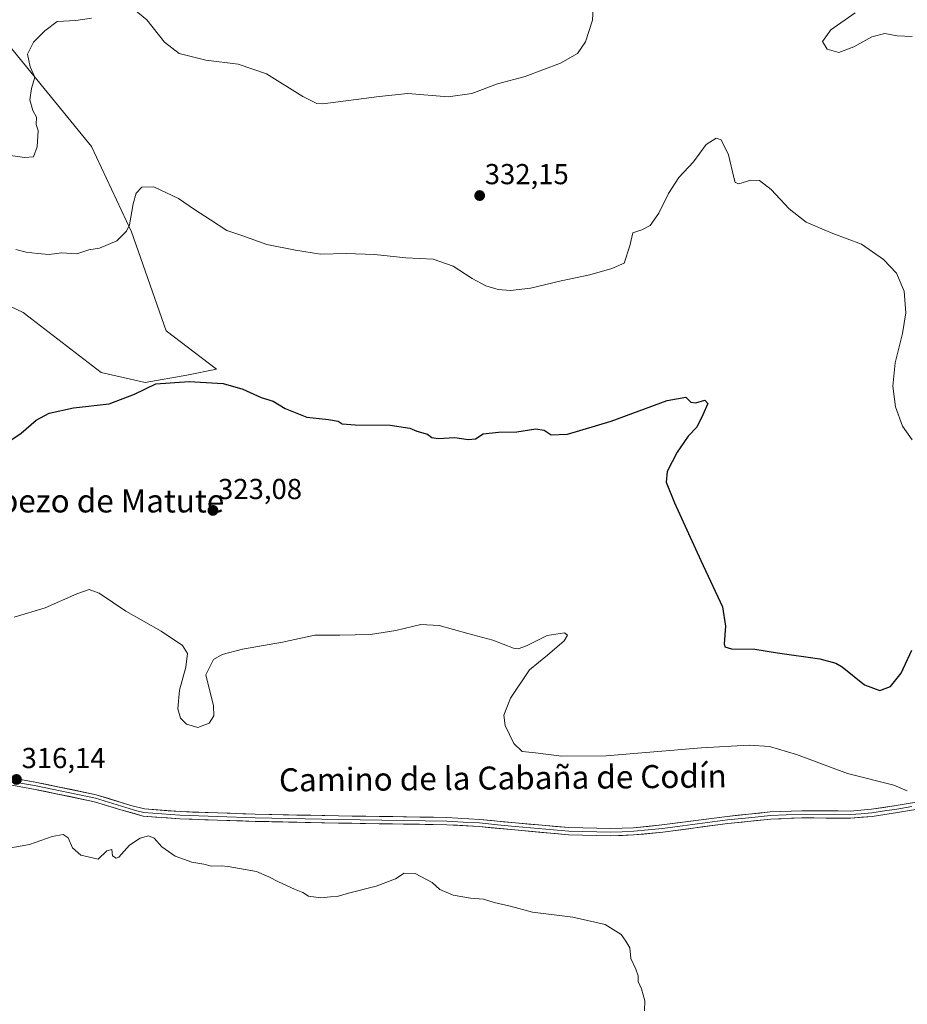
# Model space of a CAD drawing. Units: metres. Extents: x 622021 to 625499, y 4676288 to 4678662.
# Drawn here: x 622989 to 623297, y 4677984 to 4678326 of the extents above; entities that cross this region are included whole.
import ezdxf
from ezdxf.enums import TextEntityAlignment as Align

# ---------------------------------------------------------------- set-up
doc = ezdxf.new("R2010")
doc.units = ezdxf.units.M
doc.header["$MEASUREMENT"] = 0
for name, color, linetype, lineweight in [('Carátula', 7, 'Continuous', 5), ('Cultivos herbáceos CxS', 92, 'Continuous', 0), ('Curva de nivel maestra', 36, 'Continuous', 30), ('Curva de nivel normal', 36, 'Continuous', 0), ('Layer 0', 7, 'Continuous', 0), ('Matorral CxS', 135, 'Continuous', 0), ('Punto de cota en terreno', 7, 'Continuous', 0), ('Rótulo de punto de cota en terreno', 19, 'Continuous', 0), ('Texto cartográfico', 19, 'Continuous', 0)]:
    doc.layers.add(name, color=color, linetype=linetype, lineweight=lineweight)
doc.styles.add('Arial', font='txt', dxfattribs={"height": 0.2})

# ---------------------------------------------------------------- blocks, each defined once
blk = doc.blocks.new('*U153')
at = {"layer": 'Matorral CxS', "color": 135, "linetype": 'Continuous', "lineweight": 0}
blk.add_polyline3d([(622982.3639, 4678320.9771, 335.9269), (623014.2635, 4678282.0023, 332.1947), (623028.1611, 4678252.4101, 329.4517), (623040.1421, 4678218.0075, 326.8968), (623057.6425, 4678204.6909, 325.5892), (623047.3649, 4678202.6529, 324.983), (623032.9243, 4678200.0959, 324.9036), (623017.5723, 4678203.5561, 325.4498), (622990.4879, 4678224.3307, 327.1378), (622973.3355, 4678232.4597, 328.1156)], dxfattribs=at)
blk = doc.blocks.new('*U163')
at = {"layer": 'Cultivos herbáceos CxS', "color": 92, "linetype": 'Continuous', "lineweight": 0}
blk.add_polyline3d([(622973.3355, 4678232.4597, 328.1156), (622990.4879, 4678224.3307, 327.1378), (623017.5723, 4678203.5561, 325.4498), (623032.9243, 4678200.0959, 324.9036), (623047.3649, 4678202.6529, 324.983), (623057.6425, 4678204.6909, 325.5892), (623040.1421, 4678218.0075, 326.8968), (623028.1611, 4678252.4101, 329.4517), (623014.2635, 4678282.0023, 332.1947), (622982.3639, 4678320.9771, 335.9269)], dxfattribs=at)
blk = doc.blocks.new('*U172')
at = {"layer": 'Matorral CxS', "color": 135, "linetype": 'Continuous', "lineweight": 0}
blk.add_polyline3d([(622973.3355, 4678232.4597, 328.1156), (622990.4879, 4678224.3307, 327.1378), (623017.5723, 4678203.5561, 325.4498), (623032.9243, 4678200.0959, 324.9036), (623047.3649, 4678202.6529, 324.983), (623057.6425, 4678204.6909, 325.5892), (623040.1421, 4678218.0075, 326.8968), (623028.1611, 4678252.4101, 329.4517), (623014.2635, 4678282.0023, 332.1947), (622982.3639, 4678320.9771, 335.9269)], dxfattribs=at)
blk = doc.blocks.new('*U183')
at = {"layer": 'Curva de nivel normal', "color": 36, "linetype": 'Continuous', "lineweight": 0}
blk.add_polyline3d([(622987.38, 4678118.68, 320), (622998.11, 4678121.94, 320), (623009.15, 4678126.71, 320), (623013.44, 4678128.24, 320), (623016.86, 4678126.97, 320), (623026.2, 4678120.75, 320), (623038.41, 4678113.86, 320), (623045.77, 4678108.79, 320), (623047.58, 4678106.01, 320), (623047.02, 4678101.34, 320), (623044.74, 4678093.31, 320), (623044.21, 4678086.86, 320), (623045.08, 4678083.65, 320), (623047.16, 4678081.48, 320), (623051.12, 4678080.38, 320), (623055.04, 4678081.89, 320), (623056.72, 4678084.46, 320), (623056.54, 4678087.85, 320), (623053.97, 4678098.62, 320), (623056.52, 4678103.94, 320), (623059.59, 4678105.76, 320), (623066.59, 4678107.53, 320), (623080.54, 4678110, 320), (623091.79, 4678112.42, 320), (623100.38, 4678112.45, 320), (623111.04, 4678112.65, 320), (623119.89, 4678114, 320), (623128.53, 4678116.09, 320), (623134.94, 4678115.75, 320), (623144.87, 4678112.98, 320), (623153.51, 4678110.72, 320), (623160.69, 4678107.9, 320), (623162.32, 4678107.68, 320), (623165.24, 4678108.75, 320), (623172.35, 4678112.27, 320), (623178.33, 4678113.2, 320), (623179.44, 4678112.36, 320), (623178.22, 4678110.4, 320), (623172.48, 4678105.53, 320), (623166.22, 4678100.36, 320), (623159.69, 4678090.55, 320), (623157.29, 4678084.69, 320), (623157.78, 4678081.1, 320), (623160.78, 4678074.78, 320), (623163.7, 4678072.06, 320), (623168.28, 4678071.56, 320), (623177.37, 4678070.39, 320), (623192.81, 4678070.5, 320), (623225.93, 4678073.34, 320), (623242.42, 4678074.29, 320), (623249.56, 4678073.75, 320), (623258.86, 4678071.03, 320), (623276.54, 4678064.37, 320), (623292.66, 4678060.36, 320), (623297.33, 4678058.4, 320)], dxfattribs=at)
blk = doc.blocks.new('*U184')
at = {"layer": 'Curva de nivel normal', "color": 36, "linetype": 'Continuous', "lineweight": 0}
for points in [[(623299.06, 4678320.11, 335), (623293.81, 4678320.33, 335), (623289.48, 4678321.23, 335), (623284.98, 4678319.98, 335), (623278.81, 4678316.51, 335), (623273.57, 4678314.64, 335), (623269.47, 4678315.8, 335), (623267.9, 4678318.39, 335), (623270.78, 4678322.47, 335), (623279.23, 4678328.33, 335)], [(623188.4, 4678332.21, 335), (623188.14, 4678325.87, 335), (623185.67, 4678318.31, 335), (623182.93, 4678314.22, 335), (623176.95, 4678310.85, 335), (623164.71, 4678306.3, 335), (623155.18, 4678303.67, 335), (623146.26, 4678300.39, 335), (623138, 4678299.26, 335), (623124.04, 4678300.34, 335), (623114.02, 4678299.31, 335), (623094.5, 4678296.74, 335), (623092.4, 4678296.95, 335), (623087.52, 4678299.38, 335), (623074.93, 4678307.21, 335), (623065.18, 4678310.5, 335), (623053.94, 4678311.99, 335), (623044.66, 4678314.21, 335), (623039.58, 4678318.18, 335), (623033.48, 4678325.94, 335), (623029.67, 4678329.04, 335)], [(623014.2, 4678326.51, 335), (623008.86, 4678325.66, 335), (623002.32, 4678325.41, 335), (622998.02, 4678322.16, 335), (622994.08, 4678318.14, 335), (622992.03, 4678314.01, 335), (622992.95, 4678309.61, 335), (622994.54, 4678306.01, 335), (622993.43, 4678302.14, 335), (622992.81, 4678298.14, 335), (622993.87, 4678294.5, 335), (622995.11, 4678292.15, 335), (622995.06, 4678289.67, 335), (622995.72, 4678287.48, 335), (622995.36, 4678281.82, 335), (622994.15, 4678278.41, 335), (622991.02, 4678278.2, 335), (622981.29, 4678279.57, 335)]]:
    blk.add_polyline3d(points, dxfattribs=at)
blk = doc.blocks.new('*U187')
at = {"layer": 'Curva de nivel normal', "color": 36, "linetype": 'Continuous', "lineweight": 0}
blk.add_polyline3d([(623299.05, 4678180.2, 330), (623295.63, 4678184.93, 330), (623293.28, 4678191.66, 330), (623292.31, 4678198.8, 330), (623293.11, 4678206.92, 330), (623295.68, 4678217.09, 330), (623296.83, 4678224.21, 330), (623296.22, 4678231.79, 330), (623293.54, 4678238.02, 330), (623289.12, 4678242.79, 330), (623281.48, 4678248.04, 330), (623271.51, 4678251.74, 330), (623262.21, 4678255.76, 330), (623256.32, 4678260.32, 330), (623250.11, 4678267.1, 330), (623246.09, 4678270.16, 330), (623242.98, 4678270.28, 330), (623238.84, 4678269.05, 330), (623237.62, 4678269.44, 330), (623237.24, 4678270.8, 330), (623235.3, 4678279.1, 330), (623232.78, 4678284.28, 330), (623230.98, 4678284.9, 330), (623227.49, 4678282.67, 330), (623223.16, 4678276.71, 330), (623218, 4678271.22, 330), (623214.45, 4678265.66, 330), (623211.13, 4678258.82, 330), (623208.13, 4678254.6, 330), (623205.26, 4678253.08, 330), (623202.13, 4678252.07, 330), (623201.03, 4678247.48, 330), (623199.13, 4678241.45, 330), (623194.83, 4678239.65, 330), (623187.17, 4678237.42, 330), (623177.2, 4678235.41, 330), (623166.58, 4678232.84, 330), (623159.66, 4678231.98, 330), (623155.36, 4678232.34, 330), (623151.02, 4678233.67, 330), (623146.37, 4678236.14, 330), (623139.75, 4678240.42, 330), (623132.84, 4678242.89, 330), (623123.28, 4678243.32, 330), (623112.4, 4678244.5, 330), (623102.59, 4678244.89, 330), (623093.66, 4678244.63, 330), (623085.03, 4678245.99, 330), (623075.12, 4678248.02, 330), (623066.42, 4678251.14, 330), (623061.19, 4678252.86, 330), (623055.56, 4678256.56, 330), (623049.98, 4678260.17, 330), (623044.38, 4678263.97, 330), (623035.82, 4678268.02, 330), (623031.69, 4678267.91, 330), (623029.7, 4678265.74, 330), (623028.65, 4678262.12, 330), (623027.4, 4678254.78, 330), (623026.34, 4678252.59, 330), (623023.07, 4678249.3, 330), (623016.98, 4678246.67, 330), (623013.3, 4678246.07, 330), (623009.16, 4678244.74, 330), (623003.86, 4678245.05, 330), (622999.51, 4678244.5, 330), (622995.53, 4678244.88, 330), (622991.54, 4678245.28, 330), (622987.97, 4678246.28, 330)], dxfattribs=at)
blk = doc.blocks.new('*U193')
at = {"layer": 'Curva de nivel normal', "color": 36, "linetype": 'Continuous', "lineweight": 0}
blk.add_polyline3d([(623206.09, 4677982.03, 315), (623206.24, 4677985.51, 315), (623205.12, 4677989.7, 315), (623203.88, 4677992.2, 315), (623203.9, 4677994.2, 315), (623203.16, 4677996.53, 315), (623201.42, 4678000.2, 315), (623201.06, 4678003.87, 315), (623199.71, 4678006.2, 315), (623198.02, 4678008.53, 315), (623192.48, 4678011.97, 315), (623181.25, 4678014.59, 315), (623167.27, 4678016.27, 315), (623159.51, 4678018.41, 315), (623153.99, 4678019.63, 315), (623150.21, 4678020.78, 315), (623145.81, 4678021.17, 315), (623139.72, 4678022.24, 315), (623135.17, 4678024.18, 315), (623132.4, 4678026.58, 315), (623126.6, 4678029.72, 315), (623122.78, 4678029.78, 315), (623119.73, 4678027.86, 315), (623113.07, 4678025.31, 315), (623103.41, 4678022.91, 315), (623099.52, 4678021.79, 315), (623097.19, 4678021.66, 315), (623093.85, 4678021.32, 315), (623089.52, 4678021.9, 315), (623087.52, 4678023.14, 315), (623084.66, 4678024.25, 315), (623079.17, 4678026.77, 315), (623075.8, 4678028.55, 315), (623071.52, 4678030.37, 315), (623061.69, 4678032.12, 315), (623059.19, 4678032.35, 315), (623055.86, 4678032.26, 315), (623053.2, 4678032.94, 315), (623049.1, 4678033.65, 315), (623043.26, 4678035.77, 315), (623038.66, 4678038.99, 315), (623035.96, 4678041.96, 315), (623034.01, 4678042.73, 315), (623031.09, 4678041.98, 315), (623027.47, 4678039.52, 315), (623023.78, 4678035.44, 315), (623022.79, 4678035.06, 315), (623021.57, 4678035.89, 315), (623021.28, 4678037.99, 315), (623019.57, 4678037.6, 315), (623016.53, 4678034.67, 315), (623010.53, 4678036.05, 315), (623007.63, 4678038.62, 315), (623006.13, 4678042.11, 315), (623004.44, 4678043.25, 315), (623000.62, 4678042.56, 315), (622992.72, 4678039.82, 315), (622983.75, 4678038.15, 315)], dxfattribs=at)
blk = doc.blocks.new('5PATER')
at = {"layer": 'Carátula', "linetype": 'Continuous', "lineweight": 5}
h = blk.add_hatch(color=250, dxfattribs=at)
edge = h.paths.add_edge_path()
edge.add_ellipse((0, 0.01), major_axis=(-1.33, -1.34), ratio=0.999422, start_angle=0, end_angle=360)

msp = doc.modelspace()

# ---------------------------------------------------------------- linework, layer by layer
at = {"layer": 'Cultivos herbáceos CxS', "color": 92, "linetype": 'Continuous', "lineweight": 0}
msp.add_polyline3d([(622973.34, 4678232.46, 328.12), (622990.49, 4678224.33, 327.14), (623017.57, 4678203.56, 325.45), (623032.92, 4678200.1, 324.9), (623047.36, 4678202.65, 324.98), (623057.64, 4678204.69, 325.59), (623040.14, 4678218.01, 326.9), (623028.16, 4678252.41, 329.45), (623014.26, 4678282, 332.19), (622982.36, 4678320.98, 335.93)], dxfattribs=at)
at = {"layer": 'Curva de nivel maestra', "color": 36, "linetype": 'Continuous', "lineweight": 30}
msp.add_polyline3d([(622984.87, 4678179.1, 325), (622989.87, 4678182.52, 325), (622995.08, 4678187.01, 325), (622999.59, 4678189.46, 325), (623008.01, 4678191.3, 325), (623020.43, 4678192.69, 325), (623029.2, 4678196.02, 325), (623036.61, 4678199.59, 325), (623048.14, 4678200.45, 325), (623059.91, 4678199.74, 325), (623066.74, 4678197.81, 325), (623073.07, 4678194.9, 325), (623077.25, 4678193.56, 325), (623081.46, 4678191.1, 325), (623088.94, 4678188.09, 325), (623096.5, 4678187.21, 325), (623099.8, 4678186.62, 325), (623101.27, 4678185.78, 325), (623105.77, 4678185.42, 325), (623117.87, 4678185.26, 325), (623124.75, 4678184.3, 325), (623127.16, 4678183.15, 325), (623130.78, 4678182.11, 325), (623132.3, 4678181, 325), (623134.48, 4678180.66, 325), (623140.27, 4678180.98, 325), (623144.99, 4678180.32, 325), (623147.5, 4678180.55, 325), (623150.18, 4678182.24, 325), (623155.51, 4678182.91, 325), (623161.84, 4678182.92, 325), (623168.45, 4678183.99, 325), (623171.31, 4678183.59, 325), (623173.78, 4678181.97, 325), (623179.44, 4678182.22, 325), (623194.57, 4678186.66, 325), (623213.99, 4678193.79, 325), (623220.51, 4678195.05, 325), (623222.2, 4678193.29, 325), (623223.94, 4678193.03, 325), (623227.02, 4678193.95, 325), (623228.08, 4678192.78, 325), (623226.37, 4678188.86, 325), (623224.33, 4678184.6, 325), (623221.34, 4678181.44, 325), (623217.48, 4678175.93, 325), (623214.02, 4678169.2, 325), (623213.69, 4678165.5, 325), (623216.55, 4678158.3, 325), (623225.65, 4678138.33, 325), (623233.17, 4678122.29, 325), (623234.22, 4678115.59, 325), (623233.82, 4678109.4, 325), (623234.05, 4678108.31, 325), (623236.34, 4678107.65, 325), (623244.42, 4678107.52, 325), (623252.33, 4678106.28, 325), (623266.92, 4678104.22, 325), (623272.54, 4678102.71, 325), (623274.68, 4678101.37, 325), (623282.48, 4678095.18, 325), (623287.81, 4678093.18, 325), (623291.51, 4678094.6, 325), (623295.18, 4678099.18, 325), (623298.92, 4678107.18, 325)], dxfattribs=at)
at = {"layer": 'Layer 0', "linetype": 'Continuous', "lineweight": 0}
for points in [[(622976.84, 4678064.64), (622994.64, 4678061.44), (623015.89, 4678057.06), (623027.86, 4678053.36), (623032.62, 4678052.12), (623044.97, 4678051.18), (623071.08, 4678050.31), (623099.97, 4678049.71), (623137.6, 4678049.16), (623148.94, 4678048.49), (623161.39, 4678047.3), (623179.89, 4678045.62), (623194.47, 4678045.3), (623202.31, 4678045.6), (623212.2, 4678046.55), (623234.78, 4678049.54), (623249.76, 4678051.09), (623260.67, 4678051.5), (623277.52, 4678051.4), (623284.89, 4678051.99), (623293.47, 4678053.32), (623303.95, 4678055.02)], [(623304.43, 4678052.57), (623293.87, 4678050.85), (623285.18, 4678049.51), (623277.62, 4678048.9), (623260.71, 4678049), (623249.94, 4678048.59), (623235.08, 4678047.06), (623212.48, 4678044.07), (623202.48, 4678043.1), (623194.49, 4678042.8), (623179.75, 4678043.12), (623161.16, 4678044.81), (623148.74, 4678045.99), (623137.5, 4678046.66), (623099.92, 4678047.21), (623071.01, 4678047.81), (623044.84, 4678048.68), (623032.2, 4678049.64), (623024.4, 4678051.82), (623015.27, 4678054.64), (622994.17, 4678058.99), (622976.43, 4678062.17)], [(622985.54, 4678061.81), (622994.41, 4678060.22), (623015.58, 4678055.85), (623026.13, 4678052.59), (623030.03, 4678051.5), (623032.41, 4678050.88), (623044.91, 4678049.93), (623071.05, 4678049.06), (623099.95, 4678048.46), (623137.55, 4678047.91), (623143.17, 4678047.58), (623148.84, 4678047.24), (623155.07, 4678046.65), (623161.28, 4678046.06), (623179.82, 4678044.37), (623194.48, 4678044.05), (623198.4, 4678044.2), (623202.4, 4678044.35), (623207.4, 4678044.84), (623212.34, 4678045.31), (623234.93, 4678048.3), (623242.36, 4678049.07), (623249.85, 4678049.84), (623255.31, 4678050.05), (623260.69, 4678050.25), (623277.57, 4678050.15), (623281.35, 4678050.46), (623285.04, 4678050.75), (623289.38, 4678051.42), (623293.67, 4678052.09), (623298.91, 4678052.94)]]:
    msp.add_lwpolyline(points, dxfattribs=at)
for points in [[(622985.74, 4678063.04, 316.04), (622990.19, 4678062.24, 316.04), (622994.64, 4678061.44, 316.15), (622998.89, 4678060.56, 316.19), (623003.14, 4678059.69, 316.11), (623007.39, 4678058.81, 315.98), (623011.64, 4678057.94, 315.92), (623015.89, 4678057.06, 315.93), (623019.88, 4678055.83, 315.95), (623023.87, 4678054.59, 315.94), (623027.86, 4678053.36, 315.84), (623032.62, 4678052.12, 315.81), (623036.74, 4678051.81, 315.99), (623040.85, 4678051.49, 316.03), (623044.97, 4678051.18, 315.98), (623049.32, 4678051.04, 316.04), (623053.67, 4678050.89, 316.11), (623058.03, 4678050.75, 316.13), (623062.38, 4678050.6, 316.09), (623066.73, 4678050.46, 316.06), (623071.08, 4678050.31, 316.06), (623075.9, 4678050.21, 316.1), (623080.71, 4678050.11, 316.12), (623085.53, 4678050.01, 316.14), (623090.34, 4678049.91, 316.15), (623095.16, 4678049.81, 316.15), (623099.97, 4678049.71, 316.18), (623104.67, 4678049.64, 316.22), (623109.38, 4678049.57, 316.25), (623114.08, 4678049.5, 316.3), (623118.79, 4678049.44, 316.37), (623123.49, 4678049.37, 316.45), (623128.19, 4678049.3, 316.54), (623132.9, 4678049.23, 316.61), (623137.6, 4678049.16, 316.64), (623141.38, 4678048.94, 316.65), (623145.16, 4678048.71, 316.64), (623148.94, 4678048.49, 316.7), (623153.09, 4678048.09, 316.73), (623157.24, 4678047.7, 316.74), (623161.39, 4678047.3, 316.73), (623166.02, 4678046.88, 316.78), (623170.64, 4678046.46, 316.82), (623175.27, 4678046.04, 316.98), (623179.89, 4678045.62, 316.98), (623184.75, 4678045.51, 317.1), (623189.61, 4678045.41, 317.18), (623194.47, 4678045.3, 317.2), (623198.39, 4678045.45, 317.25), (623202.31, 4678045.6, 317.3), (623207.26, 4678046.08, 317.28), (623212.2, 4678046.55, 317.27), (623216.72, 4678047.15, 317.31), (623221.23, 4678047.75, 317.44), (623225.75, 4678048.34, 317.47), (623230.26, 4678048.94, 317.62), (623234.78, 4678049.54, 317.74), (623238.53, 4678049.93, 317.79), (623242.27, 4678050.32, 317.84), (623246.02, 4678050.7, 317.87), (623249.76, 4678051.09, 318.03), (623253.4, 4678051.23, 318.09), (623257.03, 4678051.36, 318.04), (623260.67, 4678051.5, 318.14), (623264.88, 4678051.48, 318.28), (623269.1, 4678051.45, 318.42), (623273.31, 4678051.43, 318.61), (623277.52, 4678051.4, 318.81), (623281.21, 4678051.7, 318.77), (623284.89, 4678051.99, 318.87), (623289.18, 4678052.66, 319), (623293.47, 4678053.32, 319.14), (623296.96, 4678053.89, 319.29), (623300.46, 4678054.45, 319.43)], [(623297.39, 4678051.42, 319.23), (623293.87, 4678050.85, 319.11), (623289.53, 4678050.18, 318.96), (623285.18, 4678049.51, 318.8), (623281.4, 4678049.21, 318.65), (623277.62, 4678048.9, 318.55), (623273.39, 4678048.93, 318.43), (623269.17, 4678048.95, 318.29), (623264.94, 4678048.98, 318.15), (623260.71, 4678049, 318.04), (623257.12, 4678048.86, 317.93), (623253.53, 4678048.73, 317.87), (623249.94, 4678048.59, 317.83), (623244.99, 4678048.08, 317.77), (623240.03, 4678047.57, 317.65), (623235.08, 4678047.06, 317.56), (623230.56, 4678046.46, 317.44), (623226.04, 4678045.86, 317.31), (623221.52, 4678045.27, 317.24), (623217, 4678044.67, 317.14), (623212.48, 4678044.07, 317.1), (623209.15, 4678043.75, 317.13), (623205.81, 4678043.42, 317.16), (623202.48, 4678043.1, 317.1), (623198.49, 4678042.95, 317.05), (623194.49, 4678042.8, 316.98), (623189.58, 4678042.91, 316.89), (623184.66, 4678043.01, 316.83), (623179.75, 4678043.12, 316.77), (623175.1, 4678043.54, 316.74), (623170.46, 4678043.97, 316.68), (623165.81, 4678044.39, 316.63), (623161.16, 4678044.81, 316.63), (623157.02, 4678045.2, 316.59), (623152.88, 4678045.6, 316.44), (623148.74, 4678045.99, 316.36), (623144.99, 4678046.21, 316.3), (623141.25, 4678046.44, 316.27), (623137.5, 4678046.66, 316.28), (623132.8, 4678046.73, 316.23), (623128.11, 4678046.8, 316.17), (623123.41, 4678046.87, 316.1), (623118.71, 4678046.94, 316.05), (623114.01, 4678047, 316.02), (623109.32, 4678047.07, 316.02), (623104.62, 4678047.14, 316.02), (623099.92, 4678047.21, 315.99), (623095.1, 4678047.31, 315.95), (623090.28, 4678047.41, 315.93), (623085.47, 4678047.51, 315.91), (623080.65, 4678047.61, 315.91), (623075.83, 4678047.71, 315.9), (623071.01, 4678047.81, 315.9), (623066.65, 4678047.96, 315.88), (623062.29, 4678048.1, 315.87), (623057.93, 4678048.25, 315.85), (623053.56, 4678048.39, 315.78), (623049.2, 4678048.54, 315.78), (623044.84, 4678048.68, 315.75), (623040.63, 4678049, 315.67), (623036.41, 4678049.32, 315.73), (623032.2, 4678049.64, 315.62), (623028.3, 4678050.73, 315.68), (623024.4, 4678051.82, 315.77), (623019.84, 4678053.23, 315.82), (623015.27, 4678054.64, 315.83), (623011.05, 4678055.51, 315.75), (623006.83, 4678056.38, 315.8), (623002.61, 4678057.25, 315.83), (622998.39, 4678058.12, 315.95), (622994.17, 4678058.99, 316.04), (622989.74, 4678059.79, 316), (622985.3, 4678060.58, 315.94)]]:
    msp.add_polyline3d(points, dxfattribs=at)

# ---------------------------------------------------------------- block references
at = {"layer": 'Cultivos herbáceos CxS', "color": 92, "linetype": 'Continuous', "lineweight": 0}
msp.add_blockref('*U163', (0, 0), dxfattribs=at)
at = {"layer": 'Curva de nivel normal', "color": 36, "linetype": 'Continuous', "lineweight": 0}
for name in ['*U183', '*U193', '*U187', '*U184']:
    msp.add_blockref(name, (0, 0), dxfattribs=at)
at = {"layer": 'Matorral CxS', "color": 135, "linetype": 'Continuous', "lineweight": 0}
for name in ['*U153', '*U172']:
    msp.add_blockref(name, (0, 0), dxfattribs=at)
at = {"layer": 'Punto de cota en terreno', "linetype": 'Continuous', "lineweight": 0}
for p in [(623148.94, 4678264.95, 332.15), (623056.39, 4678155.69, 323.08), (622988.22, 4678062.34, 316.14)]:
    msp.add_blockref('5PATER', p, dxfattribs=at)

# ---------------------------------------------------------------- texts
at = {"layer": 'Rótulo de punto de cota en terreno', "color": 19, "linetype": 'Continuous', "lineweight": 0, "style": 'Arial'}
for s, p in [('332,15', (623150.7, 4678266.71)), ('323,08', (623058.15, 4678157.45)), ('316,14', (622989.98, 4678064.1))]:
    msp.add_text(s, height=7, dxfattribs=at).set_placement(p, align=Align.BOTTOM_LEFT)
at = {"layer": 'Texto cartográfico', "color": 19, "linetype": 'Continuous', "lineweight": 0, "style": 'Arial'}
msp.add_text('Cabezo de Matute', height=8, dxfattribs=at).set_placement((623014.64, 4678158.99), align=Align.MIDDLE_CENTER)
msp.add_text('Camino de la Cabaña de Codín', height=8, rotation=0.5214, dxfattribs=at).set_placement((623156.98, 4678062.87), align=Align.MIDDLE_CENTER)

doc.saveas('drawing.dxf')
